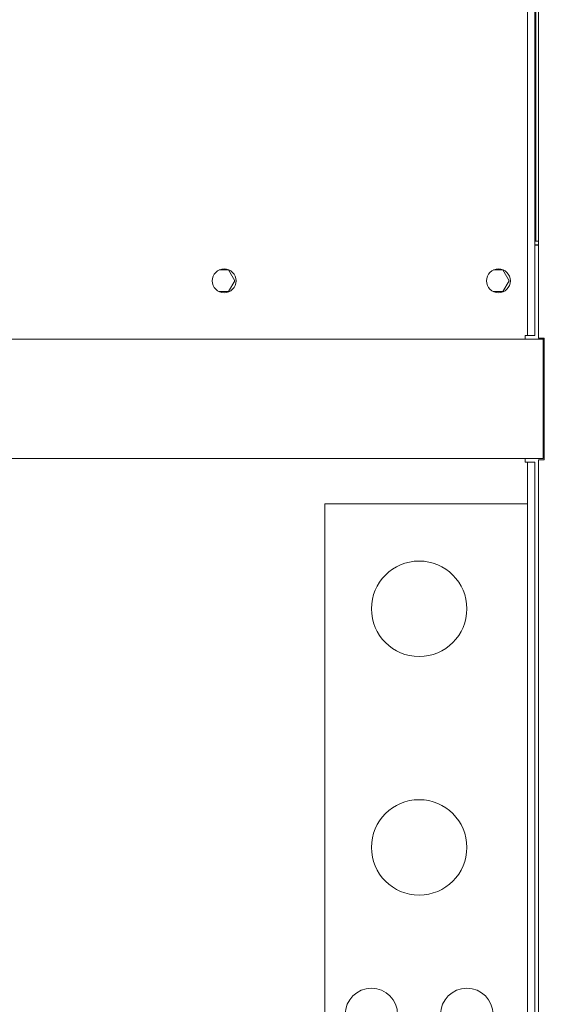
# Model space of a CAD drawing. Units: millimetres. Extents: x 19286 to 29894, y -9205 to -1178.
# Drawn here: x 25306 to 25526, y -7529 to -7116 of the extents above; entities that cross this region are included whole.
import ezdxf

# ---------------------------------------------------------------- set-up
doc = ezdxf.new("R2010")
doc.units = ezdxf.units.MM

# ---------------------------------------------------------------- blocks, each defined once
blk = doc.blocks.new('A$C2dcb225b')
at = {"color": 0, "linetype": 'Continuous', "lineweight": 0, "extrusion": (0, 1, -2.22045e-16)}
for p, q in [((1028.99, 561.4), (1028.99, 719.33)), ((1031.99, 561.4), (1031.99, 717.36)), ((1032.49, 600.94), (1032.49, 717.04)), ((1033.49, 716.42), (1033.49, 560.4)), ((1031.99, 600.94), (1033.49, 600.94)), ((1031.99, 599.44), (1033.49, 599.44)), ((1033.49, 599.39), (1031.99, 599.39)), ((1032.99, 599.44), (1032.99, 599.39)), ((903.62, 588.94), (899.64, 588.94)), ((906.24, 584.39), (903.62, 588.94)), ((1018.62, 588.94), (1014.64, 588.94)), ((1021.24, 584.39), (1018.62, 588.94)), ((903.62, 579.84), (906.24, 584.39)), ((1018.62, 579.84), (1021.24, 584.39)), ((899.68, 579.84), (903.62, 579.84)), ((1014.68, 579.84), (1018.62, 579.84)), ((1027.99, 561.4), (1028.99, 561.4)), ((1027.99, 559.9), (1027.99, 561.4)), ((1031.99, 561.4), (1028.99, 561.4)), ((1035.49, 559.9), (81.49, 559.9)), ((1035.99, 560.4), (1033.49, 560.4)), ((1035.49, 549.9), (1035.49, 559.9)), ((1035.49, 559.9), (1035.99, 559.9)), ((1035.99, 509.4), (1035.99, 560.4)), ((1035.49, 554.9), (1035.99, 554.9)), ((1035.49, 509.9), (1035.49, 549.9)), ((81.49, 509.9), (1035.49, 509.9)), ((1027.99, 508.4), (1027.99, 509.9)), ((1028.99, 508.4), (1027.99, 508.4)), ((1028.99, 1.4), (1028.99, 508.4)), ((1031.99, 508.4), (1028.99, 508.4)), ((1031.99, 1.4), (1031.99, 508.4)), ((1033.49, 509.4), (1035.99, 509.4)), ((1033.49, 509.4), (1033.49, 0.4)), ((943.99, 98.9), (943.99, 490.9)), ((943.99, 490.9), (1027.99, 490.9)), ((1027.99, 490.9), (1028.99, 490.9))]:
    blk.add_line(p, q, dxfattribs=at)
at = {"color": 0, "linetype": 'Continuous', "lineweight": 0, "extrusion": (0, -2.22045e-16, -1)}
for centre, start, end in [((-901.74, 584.4), 0, 180), ((-1016.74, 584.4), 0, 180), ((-901.74, 584.4), 180, 0), ((-1016.74, 584.4), 180, 0)]:
    blk.add_arc(centre, 5, start, end, dxfattribs=at)
at = {"color": 0, "linetype": 'Continuous', "lineweight": 0}
for centre, radius, start, end in [((983.49, 446.94), 20, 90, 270), ((983.49, 446.94), 20, 270, 90), ((983.49, 346.94), 20, 90, 270), ((983.49, 346.94), 20, 270, 90), ((963.49, 276.94), 11, 90, 270), ((963.49, 276.94), 11, 270, 90), ((1003.49, 276.94), 11, 90, 270), ((1003.49, 276.94), 11, 270, 90)]:
    blk.add_arc(centre, radius, start, end, dxfattribs=at)

msp = doc.modelspace()

# ---------------------------------------------------------------- block references
msp.add_blockref('A$C2dcb225b', (24489.99, -7809.69, -1089.49))

doc.saveas('drawing.dxf')
